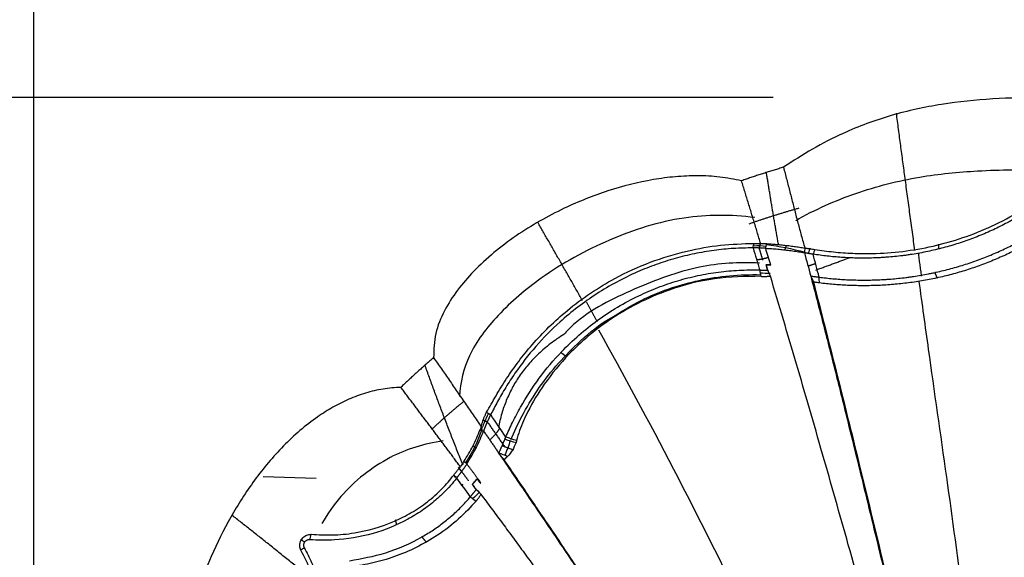
# Model space of a CAD drawing. Units: centimetres. Extents: x 3294 to 5760, y 3475 to 5515.
# Drawn here: x 4048 to 4137, y 3805 to 3854 of the extents above; entities that cross this region are included whole.
import ezdxf

# ---------------------------------------------------------------- set-up
doc = ezdxf.new("R2010")
doc.units = ezdxf.units.CM
doc.header["$MEASUREMENT"] = 0
doc.layers.add('═╝▓Ò 1', color=7, linetype='Continuous')
doc.layers.add('图层2', color=3, linetype='Continuous')
doc.styles.get("Standard").update_dxf_attribs({"font": 'arial.ttf'})
doc.dimstyles.new('55', dxfattribs={"dimtxt": 55, "dimasz": 55, "dimexe": 20, "dimexo": 20, "dimgap": 20, "dimtad": 0, "dimtih": 1, "dimtoh": 1, "dimdsep": 46, "dimtxsty": 'Standard', "dimcen": 20, "dimclre": 256, "dimadec": 0, "dimazin": 2, "dimtfac": 1, "dimtofl": 0, "dimtmove": 0, "dimatfit": 3, "dimfxl": 0, "dimtolj": 1, "dimtzin": 0, "dimarcsym": 0})

# ---------------------------------------------------------------- blocks, each defined once
blk = doc.blocks.new('A$C797F2EA3')
at = {"color": 0}
for p, q in [((112.607, 274.98), (112.459, 275.385)), ((114.931, 275.143), (114.837, 275.584)), ((110.467, 274.612), (110.31, 275.153)), ((137.314, 256.723), (138.405, 257.11)), ((141.023, 257.142), (140.712, 256.921)), ((142.045, 254.765), (142.34, 255.168))]:
    blk.add_line(p, q, dxfattribs=at)
at = {"color": 0, "linetype": 'Continuous'}
blk.add_line((155.309, 254.157), (160.15, 254.311), dxfattribs=at)
at = {"color": 0}
for centre, major_axis, ratio, start_param, end_param in [((117.223, 250.241), (-24.726, -9.066), 0.962561, 4.484795, 4.620982), ((115.053, 269.169), (-6.277, -1.336), 0.964358, 4.444162, 4.628432), ((113.73, 284.15), (-11.573, 1.892), 0.965026, 1.747259, 1.824374), ((151.868, 262.375), (7.257, -10.198), 0.976425, 4.413359, 4.686525), ((143.91, 259.217), (-2.273, 6.407), 0.952152, 1.484246, 1.700008), ((124.656, 244.076), (-17.052, 12.492), 0.972947, 4.298393, 4.305317), ((144.656, 256.751), (-3.511, 4.833), 0.954923, 1.669719, 1.822709)]:
    blk.add_ellipse(centre, major_axis=major_axis, ratio=ratio, start_param=start_param, end_param=end_param, dxfattribs=at)
for points, degree, knots in [([(89.001, 288.868), (90.56, 288.846), (93.678, 288.8), (98.346, 288.311), (102.945, 287.326), (106.869, 285.864), (110.118, 284.2), (111.863, 283.069), (112.736, 282.503)], 3, [0, 0, 0, 0, 0.186985, 0.373943, 0.561497, 0.749025, 0.874513, 1, 1, 1, 1]), ([(111.624, 277.668), (109.865, 278.646), (106.242, 280.271), (100.591, 281.709), (94.736, 282.27), (90.885, 282.305), (88.79, 282.203)], 3, [0, 0, 0, 0, 0.257448, 0.51207, 0.735948, 1, 1, 1, 1]), ([(112.736, 282.503), (112.687, 282.317), (112.588, 281.943), (112.442, 281.381), (112.297, 280.818), (112.152, 280.253), (112.007, 279.688), (111.862, 279.122), (111.716, 278.556), (111.568, 277.988), (111.418, 277.42), (111.267, 276.852), (111.113, 276.282), (110.956, 275.713), (110.848, 275.332), (110.794, 275.142)], 3, [0, 0, 0, 0, 0.076906, 0.153826, 0.230754, 0.307687, 0.384619, 0.461548, 0.53847, 0.615388, 0.6923, 0.769211, 0.846126, 0.923052, 1, 1, 1, 1]), ([(112.736, 282.503), (112.879, 282.461), (113.164, 282.376), (113.59, 282.246), (114.016, 282.113), (114.442, 281.979), (114.866, 281.842), (115.29, 281.704), (115.713, 281.563), (116.135, 281.42), (116.416, 281.322), (116.557, 281.274)], 3, [0, 0, 0, 0, 0.111126, 0.222241, 0.333348, 0.44445, 0.55555, 0.666652, 0.777759, 0.888874, 1, 1, 1, 1]), ([(116.557, 281.274), (117.216, 281.404), (118.535, 281.663), (120.561, 281.755), (122.585, 281.666), (125.34, 281.302), (128.77, 280.434), (132.995, 278.744), (137.175, 276.363), (140.384, 273.745), (142.47, 271.347), (143.675, 269.457), (144.547, 267.373), (144.589, 265.898), (144.61, 265.159)], 3, [0, 0, 0, 0, 0.056249, 0.112455, 0.16869, 0.224908, 0.343552, 0.462217, 0.603559, 0.744869, 0.808606, 0.872484, 0.936116, 1, 1, 1, 1]), ([(114.814, 275.54), (114.867, 275.716), (114.972, 276.067), (115.131, 276.592), (115.289, 277.116), (115.448, 277.639), (115.607, 278.161), (115.765, 278.681), (115.924, 279.201), (116.083, 279.721), (116.241, 280.239), (116.399, 280.757), (116.504, 281.101), (116.557, 281.274)], 3, [0, 0, 0, 0, 0.090917, 0.181826, 0.272731, 0.363636, 0.454543, 0.545452, 0.636363, 0.727276, 0.818188, 0.909097, 1, 1, 1, 1]), ([(109.878, 275.02), (109.316, 274.937), (108.192, 274.772), (106.433, 274.649), (103.452, 274.61), (99.999, 275.02), (96.373, 276.047), (93.691, 277.125), (91.097, 278.491), (89.522, 279.627), (88.735, 280.195)], 3, [0, 0, 0, 0, 0.082268, 0.16453, 0.246797, 0.49006, 0.612445, 0.735609, 0.867919, 1, 1, 1, 1]), ([(88.81, 279.69), (89.182, 279.419), (89.765, 278.994), (90.545, 278.489), (91.34, 278), (92.131, 277.554), (92.973, 277.121), (93.614, 276.812), (94.264, 276.52), (95.149, 276.15), (96.052, 275.813), (96.968, 275.512), (97.658, 275.305), (98.356, 275.116), (99.061, 274.944), (99.77, 274.789), (100.479, 274.655), (101.071, 274.559), (101.544, 274.491), (102.018, 274.43), (102.609, 274.364), (103.199, 274.313), (103.668, 274.281), (104.135, 274.254), (104.716, 274.232), (105.291, 274.224), (105.749, 274.226), (106.204, 274.234), (106.77, 274.252), (107.44, 274.289), (108.1, 274.341), (108.972, 274.427), (109.61, 274.52), (110.036, 274.581)], 3, [0, 0, 0, 0, 0.062585, 0.098161, 0.124894, 0.187523, 0.21881, 0.249998, 0.281089, 0.312297, 0.375296, 0.406349, 0.437344, 0.46861, 0.499977, 0.531281, 0.562519, 0.593704, 0.6093, 0.624928, 0.656235, 0.687528, 0.703159, 0.71878, 0.750001, 0.781227, 0.796852, 0.812489, 0.843802, 0.875098, 0.906282, 0.937426, 1, 1, 1, 1]), ([(115.352, 277.921), (117.536, 278.194), (122.009, 278.201), (128.703, 276.062), (134.412, 272.924), (138.699, 269.281), (141.552, 265.595), (142.161, 262.93), (142.254, 261.612)], 3, [0, 0, 0, 0, 0.187467, 0.391885, 0.598316, 0.749906, 0.884021, 1, 1, 1, 1]), ([(109.489, 272.488), (109.072, 272.439), (108.448, 272.365), (107.598, 272.299), (106.954, 272.26), (106.302, 272.236), (105.752, 272.226), (105.31, 272.225), (104.866, 272.229), (104.308, 272.243), (103.745, 272.269), (103.293, 272.298), (102.838, 272.331), (102.268, 272.383), (101.696, 272.448), (101.238, 272.508), (100.781, 272.573), (100.208, 272.665), (99.637, 272.77), (99.18, 272.862), (98.496, 273.009), (97.476, 273.259), (96.135, 273.654), (94.818, 274.114), (93.744, 274.545), (92.902, 274.918), (92.071, 275.31), (91.258, 275.73), (90.466, 276.175), (89.686, 276.635), (89.123, 277.004), (88.747, 277.251)], 3, [0, 0, 0, 0, 0.06256, 0.093722, 0.124917, 0.156209, 0.187519, 0.203155, 0.21878, 0.25001, 0.281239, 0.296862, 0.312492, 0.343772, 0.375063, 0.390697, 0.40631, 0.437516, 0.468772, 0.484406, 0.500039, 0.562542, 0.62499, 0.687549, 0.750015, 0.781263, 0.812516, 0.875014, 0.906262, 0.937482, 1, 1, 1, 1]), ([(88.646, 276.659), (88.835, 276.537), (89.213, 276.292), (89.986, 275.823), (90.976, 275.265), (92.201, 274.647), (93.462, 274.084), (94.538, 273.66), (95.413, 273.35), (96.295, 273.059), (97.191, 272.8), (98.094, 272.571), (99.002, 272.362), (99.917, 272.185), (100.833, 272.041), (101.52, 271.948), (102.206, 271.871), (102.89, 271.808), (103.571, 271.761), (104.248, 271.729), (104.808, 271.714), (105.254, 271.71), (105.698, 271.71), (106.249, 271.718), (107.123, 271.75), (108.199, 271.82), (109.036, 271.917), (109.455, 271.965)], 3, [0, 0, 0, 0, 0.031283, 0.062507, 0.125003, 0.18749, 0.249985, 0.312483, 0.343732, 0.374982, 0.437482, 0.468741, 0.499984, 0.562477, 0.593731, 0.624984, 0.656239, 0.687499, 0.718759, 0.750002, 0.781233, 0.796855, 0.812485, 0.843782, 0.875077, 0.937457, 1, 1, 1, 1]), ([(114.256, 275.534), (114.17, 275.53), (114, 275.521), (113.744, 275.505), (113.49, 275.486), (113.238, 275.466), (112.987, 275.443), (112.737, 275.418), (112.489, 275.391), (112.242, 275.361), (111.997, 275.33), (111.754, 275.297), (111.512, 275.261), (111.271, 275.224), (111.032, 275.185), (110.873, 275.157), (110.794, 275.143)], 3, [0, 0, 0, 0, 0.073545, 0.146763, 0.219657, 0.292224, 0.364466, 0.436382, 0.507973, 0.579238, 0.650178, 0.720793, 0.791082, 0.861047, 0.930686, 1, 1, 1, 1]), ([(115.423, 275.57), (115.392, 275.57), (115.327, 275.57), (115.225, 275.567), (115.148, 275.564), (115.053, 275.559), (114.952, 275.553), (114.857, 275.544), (114.814, 275.54)], 3, [0, 0, 0, 0, 0.15328, 0.31991, 0.499889, 0.532273, 0.788678, 1, 1, 1, 1]), ([(139.778, 260.185), (139.641, 260.428), (139.367, 260.916), (138.926, 261.695), (138.462, 262.472), (137.793, 263.524), (136.877, 264.826), (135.126, 266.991), (132.335, 269.723), (128.643, 272.211), (124.903, 273.918), (121.655, 274.902), (118.458, 275.473), (116.435, 275.538), (115.423, 275.57)], 3, [0, 0, 0, 0, 0.030821, 0.061641, 0.092456, 0.123255, 0.186884, 0.250526, 0.39746, 0.567782, 0.682967, 0.798096, 0.89901, 1, 1, 1, 1]), ([(110.784, 275.142), (110.775, 275.141), (110.756, 275.14), (110.721, 275.136), (110.677, 275.131), (110.623, 275.125), (110.542, 275.115), (110.442, 275.102), (110.288, 275.081), (110.102, 275.055), (109.953, 275.032), (109.878, 275.02)], 3, [0, 0, 0, 0, 0.028208, 0.066797, 0.115802, 0.175237, 0.245111, 0.384178, 0.504949, 0.752922, 1, 1, 1, 1]), ([(110.035, 274.581), (110.064, 274.586), (110.121, 274.594), (110.207, 274.608), (110.294, 274.622), (110.382, 274.637), (110.47, 274.652), (110.56, 274.668), (110.649, 274.684), (110.74, 274.7), (110.801, 274.711), (110.831, 274.717)], 3, [0, 0, 0, 0, 0.111884, 0.223428, 0.334695, 0.445747, 0.556647, 0.667459, 0.778246, 0.889072, 1, 1, 1, 1]), ([(114.356, 275.124), (114.265, 275.119), (114.083, 275.11), (113.809, 275.092), (113.537, 275.072), (113.264, 275.049), (112.992, 275.023), (112.72, 274.995), (112.449, 274.963), (112.178, 274.929), (111.907, 274.892), (111.637, 274.853), (111.368, 274.811), (111.099, 274.766), (110.921, 274.733), (110.831, 274.717)], 3, [0, 0, 0, 0, 0.076926, 0.15385, 0.230771, 0.307692, 0.384612, 0.461534, 0.538457, 0.615382, 0.692307, 0.769231, 0.846155, 0.923078, 1, 1, 1, 1]), ([(114.356, 275.124), (114.38, 275.125), (114.428, 275.127), (114.501, 275.131), (114.573, 275.134), (114.645, 275.137), (114.717, 275.139), (114.788, 275.142), (114.86, 275.144), (114.95, 275.147), (115.059, 275.149), (115.18, 275.152), (115.294, 275.154), (115.401, 275.155), (115.471, 275.156), (115.506, 275.156)], 3, [0, 0, 0, 0, 0.063941, 0.127367, 0.190329, 0.252875, 0.315058, 0.376929, 0.438541, 0.499949, 0.610315, 0.719234, 0.812847, 0.906358, 1, 1, 1, 1]), ([(115.506, 275.156), (116.099, 275.147), (117.276, 275.131), (119.072, 274.943), (120.852, 274.642), (122.615, 274.213), (124.347, 273.662), (126.784, 272.695), (129.815, 271.067), (132.892, 268.707), (135.344, 266.216), (136.941, 264.159), (138.05, 262.455), (138.808, 261.145), (139.209, 260.362), (139.41, 259.97)], 3, [0, 0, 0, 0, 0.060278, 0.119753, 0.179625, 0.239426, 0.299097, 0.359048, 0.4981, 0.637255, 0.740566, 0.843977, 0.896025, 0.947996, 1, 1, 1, 1]), ([(113.9, 273.598), (113.919, 273.599), (113.955, 273.602), (114.026, 273.607), (114.114, 273.614), (114.205, 273.621), (114.277, 273.627), (114.313, 273.629), (114.331, 273.63)], 3, [0, 0, 0, 0, 0.135069, 0.249995, 0.500002, 0.749981, 0.877529, 1, 1, 1, 1]), ([(114.933, 273.766), (116.788, 273.864), (120.675, 273.65), (126.391, 271.459), (130.683, 269.382), (132.463, 267.59), (132.747, 267.282)], 3, [0, 0, 0, 0, 0.284166, 0.605719, 0.934874, 1, 1, 1, 1]), ([(114.907, 273.146), (114.883, 273.146), (114.837, 273.144), (114.766, 273.142), (114.694, 273.139), (114.622, 273.137), (114.549, 273.133), (114.476, 273.13), (114.402, 273.127), (114.328, 273.123), (114.253, 273.119), (114.202, 273.116), (114.177, 273.115)], 3, [0, 0, 0, 0, 0.098339, 0.196743, 0.295327, 0.394208, 0.493499, 0.593313, 0.693763, 0.794957, 0.897001, 1, 1, 1, 1]), ([(128.075, 268.987), (127.199, 269.576), (124.8, 270.957), (120.277, 272.427), (116.733, 272.762), (114.834, 272.712)], 3, [0, 0, 0, 0, 0.223588, 0.594833, 1, 1, 1, 1]), ([(138.032, 257.925), (137.837, 258.363), (137.446, 259.239), (136.475, 261.1), (135.045, 263.323), (132.743, 266.057), (129.744, 268.671), (126.689, 270.492), (124.187, 271.571), (122.38, 272.187), (120.531, 272.659), (118.659, 272.976), (116.769, 273.157), (115.53, 273.15), (114.907, 273.146)], 3, [0, 0, 0, 0, 0.055452, 0.110866, 0.21797, 0.324831, 0.470489, 0.616289, 0.680153, 0.744145, 0.808071, 0.872027, 0.935684, 1, 1, 1, 1]), ([(91.365, 204.34), (91.852, 208.281), (92.873, 216.467), (94.51, 229.373), (96.194, 242.123), (97.876, 254.468), (99.298, 264.29), (100.091, 270.062), (100.368, 272.091)], 3, [0, 0, 0, 0, 0.174731, 0.361197, 0.561213, 0.728348, 0.903217, 1, 1, 1, 1]), ([(110.007, 272.057), (109.667, 270.724), (108.988, 268.057), (107.939, 263.936), (106.892, 259.725), (105.236, 253.035), (103.005, 243.725), (100.418, 232.723), (98.084, 222.608), (95.994, 213.417), (94.643, 207.353), (93.968, 204.321)], 3, [0, 0, 0, 0, 0.064358, 0.128726, 0.193084, 0.257453, 0.429736, 0.602047, 0.734698, 0.86735, 1, 1, 1, 1]), ([(110.254, 272.597), (109.869, 271.124), (109.1, 268.178), (107.941, 263.606), (106.557, 258.055), (104.953, 251.472), (103.005, 243.39), (100.968, 234.717), (98.715, 225.029), (96.396, 214.854), (94.831, 207.832), (94.048, 204.321)], 3, [0, 0, 0, 0, 0.070932, 0.141865, 0.212798, 0.322752, 0.432687, 0.564282, 0.695883, 0.847944, 1, 1, 1, 1]), ([(94.887, 204.073), (95.264, 205.508), (96.019, 208.386), (97.172, 212.741), (98.343, 217.135), (99.919, 223.007), (101.909, 230.351), (104.348, 239.228), (106.775, 247.939), (109.196, 256.478), (111.581, 264.718), (113.141, 269.943), (113.929, 272.582)], 3, [0, 0, 0, 0, 0.062001, 0.124293, 0.186949, 0.250043, 0.375054, 0.500052, 0.629429, 0.750058, 0.87374, 1, 1, 1, 1]), ([(109.455, 271.965), (109.478, 271.968), (109.522, 271.974), (109.614, 271.987), (109.728, 272.005), (109.868, 272.029), (109.958, 272.047), (110.007, 272.057)], 3, [0, 0, 0, 0, 0.119149, 0.236345, 0.500074, 0.733863, 1, 1, 1, 1]), ([(110.235, 272.595), (110.184, 272.587), (110.08, 272.571), (109.927, 272.548), (109.776, 272.527), (109.653, 272.51), (109.557, 272.497), (109.512, 272.491), (109.489, 272.488)], 3, [0, 0, 0, 0, 0.201766, 0.403728, 0.606201, 0.809497, 0.905128, 1, 1, 1, 1]), ([(114.81, 272.569), (114.773, 272.567), (114.698, 272.564), (114.587, 272.562), (114.476, 272.561), (114.366, 272.562), (114.256, 272.565), (114.147, 272.569), (114.038, 272.574), (113.966, 272.579), (113.93, 272.581)], 3, [0, 0, 0, 0, 0.125007, 0.250003, 0.374998, 0.499996, 0.624999, 0.750005, 0.875008, 1, 1, 1, 1]), ([(114.81, 272.569), (116.218, 272.549), (119.035, 272.508), (122.828, 271.521), (126.05, 270.156), (129.189, 268.289), (132.1, 265.824), (134.472, 262.947), (135.751, 260.835), (136.434, 259.395), (136.8, 258.52), (136.969, 257.911), (137.053, 257.607)], 3, [0, 0, 0, 0, 0.148047, 0.296147, 0.404054, 0.511971, 0.675307, 0.798486, 0.899713, 0.933142, 0.966571, 1, 1, 1, 1]), ([(137.575, 257.69), (137.28, 258.405), (136.584, 259.857), (134.734, 263.009), (132.149, 265.959), (129.602, 268.134), (128.358, 268.838), (128.075, 268.987)], 3, [0, 0, 0, 0, 0.173139, 0.35033, 0.720759, 0.93768, 1, 1, 1, 1]), ([(98.007, 202.879), (98.792, 204.875), (100.895, 210.032), (105.154, 219.331), (110.4, 230.372), (116.46, 242.603), (122.809, 255.305), (127.291, 263.59), (129.563, 267.662)], 3, [0, 0, 0, 0, 0.091055, 0.234035, 0.412834, 0.583393, 0.787996, 1, 1, 1, 1]), ([(144.61, 265.159), (144.491, 264.988), (144.252, 264.645), (143.894, 264.128), (143.536, 263.61), (143.176, 263.091), (142.816, 262.57), (142.455, 262.047), (142.092, 261.523), (141.729, 260.998), (141.365, 260.47), (141, 259.941), (140.634, 259.41), (140.389, 259.054), (140.267, 258.876)], 3, [0, 0, 0, 0, 0.083317, 0.166649, 0.249989, 0.333332, 0.416672, 0.500009, 0.583339, 0.666665, 0.749987, 0.833312, 0.916646, 1, 1, 1, 1]), ([(144.61, 265.159), (144.723, 265.062), (144.949, 264.866), (145.285, 264.571), (145.62, 264.274), (145.954, 263.975), (146.285, 263.674), (146.615, 263.372), (146.943, 263.068), (147.27, 262.762), (147.486, 262.556), (147.594, 262.454)], 3, [0, 0, 0, 0, 0.111127, 0.222243, 0.333349, 0.444451, 0.55555, 0.666651, 0.777758, 0.888873, 1, 1, 1, 1]), ([(142.166, 255.212), (142.258, 255.336), (142.443, 255.584), (142.719, 255.954), (142.995, 256.323), (143.27, 256.691), (143.544, 257.057), (143.818, 257.423), (144.091, 257.788), (144.364, 258.151), (144.636, 258.514), (144.907, 258.876), (145.178, 259.238), (145.448, 259.598), (145.718, 259.958), (145.988, 260.317), (146.257, 260.675), (146.525, 261.032), (146.793, 261.389), (147.06, 261.744), (147.327, 262.1), (147.505, 262.336), (147.594, 262.454)], 3, [0, 0, 0, 0, 0.050029, 0.100042, 0.150043, 0.200036, 0.250025, 0.300012, 0.35, 0.399991, 0.449985, 0.499983, 0.549985, 0.599991, 0.65, 0.70001, 0.750021, 0.80003, 0.850035, 0.900034, 0.950023, 1, 1, 1, 1]), ([(147.594, 262.454), (148.138, 262.419), (149.226, 262.348), (150.818, 261.957), (152.35, 261.394), (153.804, 260.662), (155.882, 259.345), (158.371, 257.181), (160.982, 254.053), (163.161, 250.657), (165.279, 246.373), (166.661, 242.201), (167.239, 238.287), (167.218, 236.128), (166.934, 234.647), (166.745, 234.099), (166.65, 233.825)], 3, [0, 0, 0, 0, 0.042025, 0.083951, 0.125922, 0.167882, 0.20983, 0.316798, 0.423813, 0.529635, 0.635457, 0.803616, 0.878473, 0.953293, 0.976597, 1, 1, 1, 1]), ([(140.267, 258.876), (140.257, 258.916), (140.238, 258.998), (140.206, 259.119), (140.171, 259.241), (140.134, 259.362), (140.093, 259.484), (140.05, 259.604), (140.003, 259.724), (139.952, 259.842), (139.898, 259.959), (139.84, 260.074), (139.799, 260.148), (139.779, 260.185)], 3, [0, 0, 0, 0, 0.090813, 0.181562, 0.272527, 0.363605, 0.454663, 0.545583, 0.636402, 0.727208, 0.818085, 0.909029, 1, 1, 1, 1]), ([(139.411, 259.971), (139.419, 259.955), (139.434, 259.925), (139.458, 259.877), (139.482, 259.828), (139.507, 259.777), (139.532, 259.725), (139.557, 259.672), (139.582, 259.618), (139.608, 259.563), (139.633, 259.507), (139.659, 259.45), (139.685, 259.392), (139.711, 259.334), (139.737, 259.274), (139.763, 259.214), (139.789, 259.154), (139.815, 259.093), (139.841, 259.031), (139.866, 258.97), (139.891, 258.909), (139.916, 258.847), (139.941, 258.786), (139.965, 258.725), (139.989, 258.663), (140.013, 258.601), (140.037, 258.539), (140.053, 258.498), (140.061, 258.477)], 3, [0, 0, 0, 0, 0.03873, 0.077364, 0.115915, 0.154396, 0.19282, 0.231196, 0.269536, 0.307855, 0.346174, 0.384511, 0.422886, 0.461314, 0.499806, 0.538362, 0.57695, 0.615536, 0.654082, 0.692549, 0.730893, 0.769084, 0.807191, 0.845326, 0.883591, 0.922078, 0.96086, 1, 1, 1, 1]), ([(140.061, 258.477), (139.995, 258.381), (139.863, 258.19), (139.663, 257.904), (139.463, 257.617), (139.263, 257.329), (139.064, 257.039), (138.866, 256.748), (138.737, 256.55), (138.672, 256.452)], 3, [0, 0, 0, 0, 0.142852, 0.285711, 0.428571, 0.571428, 0.71428, 0.857133, 1, 1, 1, 1]), ([(141.583, 255.478), (141.286, 255.959), (140.69, 256.92), (140.27, 257.958), (140.061, 258.477)], 3, [0, 0, 0, 0, 0.499979, 1, 1, 1, 1]), ([(140.375, 258.602), (140.363, 258.596), (140.312, 258.572), (140.234, 258.535), (140.146, 258.496), (140.091, 258.484), (140.067, 258.479)], 3, [0, 0, 0, 0, 0.126552, 0.500007, 0.775471, 1, 1, 1, 1]), ([(141.849, 255.703), (141.562, 256.164), (140.986, 257.093), (140.58, 258.096), (140.375, 258.602)], 3, [0, 0, 0, 0, 0.496702, 1, 1, 1, 1]), ([(137.053, 257.607), (137.057, 257.589), (137.064, 257.557), (137.076, 257.512), (137.088, 257.466), (137.098, 257.435), (137.103, 257.416)], 3, [0, 0, 0, 0, 0.271948, 0.498939, 0.701144, 1, 1, 1, 1]), ([(138.668, 256.467), (138.656, 256.493), (138.632, 256.544), (138.596, 256.622), (138.561, 256.698), (138.527, 256.774), (138.493, 256.849), (138.46, 256.923), (138.428, 256.996), (138.396, 257.068), (138.365, 257.139), (138.334, 257.21), (138.304, 257.279), (138.274, 257.347), (138.244, 257.414), (138.216, 257.48), (138.187, 257.545), (138.159, 257.609), (138.131, 257.672), (138.112, 257.713), (138.103, 257.733)], 3, [0, 0, 0, 0, 0.060619, 0.120397, 0.179375, 0.237595, 0.295099, 0.351933, 0.408142, 0.463777, 0.518885, 0.573518, 0.627729, 0.68157, 0.735098, 0.788367, 0.841435, 0.894357, 0.947193, 1, 1, 1, 1]), ([(143.733, 257.569), (145.478, 257.319), (148.881, 256.281), (152.651, 253.262), (154.286, 250.925), (154.783, 250.042)], 3, [0, 0, 0, 0, 0.364927, 0.779737, 1, 1, 1, 1]), ([(137.099, 257.415), (137.203, 257.172), (137.421, 256.663), (137.721, 256.33), (137.877, 256.156)], 3, [0, 0, 0, 0, 0.478597, 1, 1, 1, 1]), ([(101.825, 200.657), (103.387, 203.093), (106.51, 207.966), (111.274, 215.329), (116.563, 223.456), (122.369, 232.299), (127.378, 239.845), (131.066, 245.353), (133.498, 248.963), (135.883, 252.479), (137.427, 254.737), (138.198, 255.864)], 3, [0, 0, 0, 0, 0.129118, 0.258244, 0.387359, 0.557038, 0.726758, 0.79505, 0.863306, 0.931783, 1, 1, 1, 1]), ([(138.672, 256.452), (137.859, 255.252), (136.233, 252.851), (133.69, 249.12), (130.624, 244.57), (127.003, 239.155), (122.596, 232.511), (117.911, 225.391), (112.756, 217.491), (107.394, 209.215), (103.735, 203.51), (101.906, 200.657)], 3, [0, 0, 0, 0, 0.072141, 0.144283, 0.216424, 0.328091, 0.439768, 0.570719, 0.701679, 0.850843, 1, 1, 1, 1]), ([(138.197, 255.864), (138.323, 256.011), (138.448, 256.158), (138.598, 256.334), (138.693, 256.464)], 2, [0, 0, 0, 0.5, 0.5, 1, 1, 1]), ([(140.621, 254.137), (140.64, 254.169), (140.679, 254.232), (140.739, 254.326), (140.8, 254.419), (140.862, 254.51), (140.926, 254.6), (140.991, 254.689), (141.056, 254.778), (141.122, 254.866), (141.188, 254.953), (141.255, 255.04), (141.321, 255.127), (141.388, 255.214), (141.454, 255.302), (141.519, 255.39), (141.562, 255.449), (141.583, 255.478)], 3, [0, 0, 0, 0, 0.066756, 0.133451, 0.200111, 0.266754, 0.333393, 0.400037, 0.466689, 0.53335, 0.600019, 0.666692, 0.733366, 0.800036, 0.8667, 0.933354, 1, 1, 1, 1]), ([(141.58, 255.476), (141.596, 255.453), (141.627, 255.406), (141.674, 255.337), (141.721, 255.267), (141.769, 255.199), (141.816, 255.131), (141.863, 255.063), (141.91, 254.996), (141.958, 254.929), (142.005, 254.863), (142.052, 254.797), (142.099, 254.731), (142.147, 254.666), (142.194, 254.602), (142.241, 254.538), (142.289, 254.475), (142.336, 254.412), (142.384, 254.349), (142.431, 254.287), (142.479, 254.225), (142.51, 254.185), (142.526, 254.165)], 3, [0, 0, 0, 0, 0.049028, 0.097857, 0.146538, 0.195121, 0.243657, 0.292198, 0.340795, 0.389499, 0.43836, 0.487429, 0.536756, 0.586389, 0.636377, 0.686765, 0.737601, 0.788928, 0.84079, 0.89323, 0.946286, 1, 1, 1, 1]), ([(142.783, 254.448), (142.754, 254.487), (142.695, 254.565), (142.607, 254.679), (142.518, 254.791), (142.43, 254.9), (142.342, 255.007), (142.254, 255.111), (142.195, 255.178), (142.166, 255.212)], 3, [0, 0, 0, 0, 0.145767, 0.290516, 0.434274, 0.577071, 0.718938, 0.859903, 1, 1, 1, 1]), ([(140.306, 253.709), (140.312, 253.725), (140.324, 253.756), (140.345, 253.802), (140.368, 253.846), (140.393, 253.889), (140.42, 253.93), (140.448, 253.97), (140.479, 254.007), (140.512, 254.043), (140.546, 254.076), (140.583, 254.108), (140.608, 254.127), (140.621, 254.137)], 3, [0, 0, 0, 0, 0.090922, 0.181838, 0.272752, 0.363666, 0.45458, 0.545491, 0.636397, 0.727297, 0.818192, 0.909089, 1, 1, 1, 1]), ([(140.651, 254.111), (140.642, 254.1), (140.623, 254.077), (140.596, 254.041), (140.571, 254.005), (140.545, 253.967), (140.52, 253.93), (140.494, 253.894), (140.468, 253.858), (140.44, 253.823), (140.41, 253.791), (140.378, 253.76), (140.344, 253.732), (140.319, 253.717), (140.306, 253.709)], 3, [0, 0, 0, 0, 0.082938, 0.166113, 0.24951, 0.333035, 0.41656, 0.499956, 0.583134, 0.666078, 0.748888, 0.831815, 0.915301, 1, 1, 1, 1]), ([(141.07, 253.623), (141.063, 253.63), (141.058, 253.636), (141.053, 253.642), (141.046, 253.65), (141.035, 253.662), (141.022, 253.677), (140.999, 253.703), (140.974, 253.732), (140.956, 253.752), (140.936, 253.775), (140.908, 253.807), (140.878, 253.841), (140.86, 253.862), (140.839, 253.885), (140.811, 253.916), (140.781, 253.951), (140.757, 253.977), (140.732, 254.006), (140.723, 254.015), (140.713, 254.026), (140.71, 254.03), (140.707, 254.033)], 2, [0, 0, 0, 0.033368, 0.033368, 0.066736, 0.066736, 0.133473, 0.133473, 0.266946, 0.266946, 0.373724, 0.373724, 0.533892, 0.533892, 0.64067, 0.64067, 0.800837, 0.800837, 0.93431, 0.93431, 0.987699, 0.987699, 1, 1, 1]), ([(142.526, 254.165), (142.704, 253.944), (143.06, 253.502), (143.707, 252.826), (144.553, 252.047), (145.643, 251.212), (147.539, 250.054), (150.293, 248.962), (152.897, 248.556), (154.787, 248.503), (155.531, 248.546), (155.902, 248.567)], 3, [0, 0, 0, 0, 0.060616, 0.12123, 0.181846, 0.27576, 0.369696, 0.585874, 0.832625, 0.916314, 1, 1, 1, 1]), ([(155.766, 249.063), (155.127, 249.027), (153.849, 248.955), (151.335, 249.199), (148.866, 249.878), (146.627, 251.008), (145.147, 252.004), (143.799, 253.183), (143.121, 254.026), (142.782, 254.447)], 3, [0, 0, 0, 0, 0.146832, 0.293855, 0.551804, 0.662473, 0.773165, 0.886667, 1, 1, 1, 1]), ([(141.279, 252.465), (141.264, 252.483), (141.234, 252.519), (141.189, 252.574), (141.144, 252.629), (141.098, 252.685), (141.052, 252.742), (141.006, 252.799), (140.959, 252.857), (140.912, 252.916), (140.865, 252.975), (140.818, 253.035), (140.771, 253.096), (140.739, 253.137), (140.723, 253.157)], 3, [0, 0, 0, 0, 0.085425, 0.170286, 0.254636, 0.33853, 0.422023, 0.50517, 0.588028, 0.670655, 0.753107, 0.835443, 0.917721, 1, 1, 1, 1]), ([(140.301, 252.707), (140.146, 252.499), (139.837, 252.083), (139.372, 251.456), (138.905, 250.825), (138.433, 250.187), (137.954, 249.538), (137.466, 248.877), (136.969, 248.203), (136.464, 247.517), (135.952, 246.821), (134.942, 245.446), (133.448, 243.406), (131.469, 240.691), (129.502, 237.98), (127.513, 235.227), (125.484, 232.41), (123.433, 229.556), (121.379, 226.692), (119.332, 223.826), (117.884, 221.788), (117.032, 220.584), (116.776, 220.223), (116.52, 219.861), (116.264, 219.499), (116.009, 219.138), (115.753, 218.776), (115.497, 218.414), (115.242, 218.053), (114.987, 217.691), (114.731, 217.33), (114.476, 216.969), (114.221, 216.608), (113.967, 216.247), (113.712, 215.887), (113.457, 215.527), (113.203, 215.168), (112.949, 214.808), (112.695, 214.449), (112.441, 214.091), (112.187, 213.733), (111.933, 213.375), (111.679, 213.017), (111.426, 212.66), (111.172, 212.302), (110.919, 211.945), (110.665, 211.588), (110.411, 211.231), (110.158, 210.873), (109.904, 210.515), (109.65, 210.157), (109.396, 209.798), (109.141, 209.439), (108.887, 209.08), (108.632, 208.719), (108.377, 208.359), (108.122, 207.997), (107.867, 207.635), (107.612, 207.273), (107.357, 206.91), (107.102, 206.547), (106.847, 206.183), (106.592, 205.819), (106.338, 205.455), (106.083, 205.091), (105.83, 204.726), (105.577, 204.362), (105.325, 203.998), (105.073, 203.634), (104.823, 203.271), (104.574, 202.909), (104.326, 202.548), (104.08, 202.187), (103.836, 201.827), (103.593, 201.467), (103.351, 201.109), (103.112, 200.751), (102.874, 200.393), (102.716, 200.155), (102.638, 200.036)], 3, [0, 0, 0, 0, 0.013303, 0.02654, 0.039774, 0.053078, 0.066525, 0.080174, 0.094018, 0.108022, 0.122157, 0.136376, 0.191212, 0.243997, 0.295777, 0.348167, 0.401599, 0.455501, 0.508751, 0.56179, 0.615029, 0.62169, 0.628354, 0.635019, 0.641684, 0.648347, 0.655009, 0.661668, 0.668325, 0.674977, 0.681626, 0.688271, 0.694911, 0.701547, 0.708177, 0.714802, 0.721423, 0.728038, 0.734649, 0.741255, 0.747856, 0.754454, 0.761047, 0.767638, 0.774228, 0.780819, 0.787412, 0.794009, 0.800611, 0.80722, 0.813836, 0.82046, 0.827093, 0.833736, 0.840388, 0.84705, 0.853722, 0.860402, 0.867091, 0.873788, 0.880491, 0.887199, 0.89391, 0.900624, 0.907338, 0.91405, 0.920757, 0.927456, 0.934143, 0.940816, 0.94747, 0.954104, 0.960718, 0.967313, 0.973889, 0.980446, 0.986983, 0.993501, 1, 1, 1, 1]), ([(140.732, 252.093), (140.711, 252.118), (140.668, 252.168), (140.608, 252.244), (140.551, 252.32), (140.496, 252.397), (140.443, 252.474), (140.393, 252.552), (140.345, 252.629), (140.316, 252.681), (140.301, 252.707)], 3, [0, 0, 0, 0, 0.125027, 0.250017, 0.375001, 0.499995, 0.625005, 0.750022, 0.875029, 1, 1, 1, 1]), ([(140.732, 252.093), (141.241, 251.544), (142.258, 250.447), (144.187, 248.969), (146.186, 247.822), (148.178, 246.99), (150.163, 246.407), (151.449, 246.21), (152.092, 246.111)], 3, [0, 0, 0, 0, 0.176389, 0.35275, 0.514503, 0.676379, 0.838269, 1, 1, 1, 1]), ([(152.271, 246.663), (151.18, 246.853), (149.001, 247.233), (146.367, 248.386), (144.623, 249.461), (143.661, 250.154), (142.767, 250.903), (141.95, 251.692), (141.503, 252.207), (141.279, 252.466)], 3, [0, 0, 0, 0, 0.281806, 0.562853, 0.650667, 0.737457, 0.825006, 0.912322, 1, 1, 1, 1]), ([(156.707, 247.624), (156.75, 247.744), (156.837, 247.983), (156.771, 248.415), (156.527, 248.782), (156.166, 249.017), (155.899, 249.048), (155.766, 249.063)], 3, [0, 0, 0, 0, 0.188212, 0.376107, 0.564051, 0.781663, 1, 1, 1, 1]), ([(155.902, 248.567), (155.926, 248.569), (155.975, 248.57), (156.045, 248.561), (156.111, 248.544), (156.173, 248.519), (156.232, 248.486), (156.307, 248.431), (156.382, 248.345), (156.431, 248.244), (156.452, 248.158), (156.459, 248.091), (156.457, 248.025), (156.446, 247.96), (156.425, 247.896), (156.406, 247.855), (156.395, 247.836)], 3, [0, 0, 0, 0, 0.0625, 0.125, 0.1875, 0.25, 0.3125, 0.375, 0.5, 0.625, 0.6875, 0.75, 0.8125, 0.875, 0.9375, 1, 1, 1, 1]), ([(156.395, 247.836), (156.162, 247.392), (155.696, 246.505), (155.148, 245.039), (154.666, 243.215), (154.402, 240.972), (154.573, 238.095), (155.411, 235.092), (156.68, 232.751), (157.892, 231.152), (158.482, 230.553), (158.778, 230.254)], 3, [0, 0, 0, 0, 0.078841, 0.157684, 0.236526, 0.355816, 0.475112, 0.632079, 0.789148, 0.894498, 1, 1, 1, 1]), ([(159.142, 230.702), (158.932, 230.872), (158.51, 231.21), (157.892, 231.89), (157.181, 232.804), (156.411, 234.041), (155.419, 236.201), (154.649, 239.515), (154.923, 243.036), (155.731, 245.733), (156.382, 246.994), (156.707, 247.624)], 3, [0, 0, 0, 0, 0.061427, 0.122854, 0.184281, 0.278427, 0.372576, 0.561562, 0.765924, 0.882948, 1, 1, 1, 1])]:
    blk.add_open_spline(points, degree=degree, knots=knots, dxfattribs=at)
for points, degree in [([(100.764, 274.918), (101.647, 281.387), (102.447, 287.421)], 2), ([(113.187, 275.414), (113.766, 278.754), (114.292, 282.026)], 2), ([(111.334, 278.77), (113.631, 278.115), (115.886, 277.333)], 2), ([(131.061, 270.371), (133.096, 273.992), (135.13, 277.488)], 2), ([(98.635, 275.488), (98.625, 275.269), (98.615, 275.051)], 2), ([(114.256, 275.534), (114.442, 275.536), (114.628, 275.538), (114.814, 275.54)], 3), ([(114.356, 275.125), (114.323, 275.261), (114.289, 275.398), (114.256, 275.534)], 3), ([(115.506, 275.156), (115.478, 275.294), (115.45, 275.432), (115.423, 275.57)], 3), ([(100.155, 272.593), (100.436, 274.704)], 1), ([(109.489, 272.489), (109.671, 273.186), (109.853, 273.884), (110.036, 274.581)], 3), ([(109.878, 275.02), (109.931, 274.874), (109.983, 274.727), (110.035, 274.581)], 3), ([(110.831, 274.717), (110.639, 274.01), (110.446, 273.304), (110.254, 272.597)], 3), ([(110.794, 275.143), (110.806, 275.002), (110.818, 274.861), (110.831, 274.72)], 3), ([(113.903, 273.598), (114.054, 274.107), (114.205, 274.616), (114.356, 275.124)], 3), ([(114.611, 274.033), (114.794, 274.646), (114.976, 275.253)], 2), ([(115.506, 275.155), (115.306, 274.486), (115.106, 273.816), (114.907, 273.146)], 3), ([(109.79, 273.138), (106.752, 274.257)], 1), ([(109.807, 273.731), (110.146, 273.589), (110.51, 273.484)], 2), ([(114.325, 273.616), (114.184, 273.61), (114.044, 273.604), (113.903, 273.598)], 3), ([(115.19, 274.077), (114.649, 274.131), (114.106, 274.311)], 2), ([(114.331, 273.63), (114.28, 273.459), (114.229, 273.287), (114.177, 273.115)], 3), ([(114.18, 273.127), (114.228, 273.29), (114.276, 273.453), (114.325, 273.616)], 3), ([(98.716, 272.397), (98.825, 272.658), (98.934, 272.919)], 2), ([(113.929, 272.582), (114.011, 272.76), (114.094, 272.937), (114.177, 273.115)], 3), ([(114.182, 273.127), (114.18, 273.12), (114.178, 273.113), (114.176, 273.107)], 3), ([(114.177, 273.115), (114.182, 273.127)], 1), ([(114.907, 273.146), (114.875, 272.954), (114.842, 272.761), (114.81, 272.569)], 3), ([(109.455, 271.965), (109.467, 272.14), (109.478, 272.314), (109.489, 272.488)], 3), ([(110.235, 272.595), (110.159, 272.415), (110.083, 272.236), (110.007, 272.057)], 3), ([(129.693, 268.44), (130.193, 269.341), (130.692, 270.228)], 2), ([(132.747, 267.282), (137.689, 264.153), (138.707, 258.799)], 2), ([(132.491, 265.231), (132.76, 265.431), (133.029, 265.631)], 2), ([(141.932, 255.352), (143.776, 259.957), (145.4, 264.469)], 2), ([(107.441, 261.835), (106.537, 257.91)], 1), ([(141.864, 261.17), (143.363, 259.96), (144.761, 258.646)], 2), ([(139.779, 260.185), (139.656, 260.114), (139.533, 260.042), (139.411, 259.971)], 3), ([(138.032, 257.924), (138.492, 258.606), (138.952, 259.288), (139.411, 259.97)], 3), ([(139.791, 259.414), (138.959, 258.217), (138.114, 256.997)], 2), ([(140.267, 258.536), (139.932, 259.425), (139.595, 260.087)], 2), ([(140.115, 259.495), (139.922, 259.391), (139.728, 259.287)], 2), ([(138.58, 258.788), (138.871, 258.195), (139.504, 257.656)], 2), ([(140.267, 258.876), (140.303, 258.784), (140.339, 258.693), (140.375, 258.601)], 3), ([(137.053, 257.607), (137.379, 257.713), (137.706, 257.819), (138.032, 257.925)], 3), ([(138.103, 257.733), (137.768, 257.627), (137.434, 257.521), (137.099, 257.415)], 3), ([(138.112, 257.736), (138.085, 257.799), (138.058, 257.862), (138.031, 257.925)], 3), ([(137.876, 256.156), (138.041, 255.991), (138.197, 255.864)], 2), ([(137.877, 256.156), (138.141, 256.26), (138.405, 256.363), (138.668, 256.467)], 3), ([(141.584, 255.479), (141.672, 255.553), (141.76, 255.628), (141.849, 255.703)], 3), ([(141.849, 255.703), (141.955, 255.54), (142.06, 255.376), (142.166, 255.212)], 3), ([(141.419, 253.936), (141.821, 254.474), (142.217, 255.002)], 2), ([(140.685, 254.062), (140.674, 254.078), (140.662, 254.095), (140.651, 254.111)], 3), ([(140.695, 254.047), (140.692, 254.052), (140.688, 254.057), (140.685, 254.062)], 3), ([(141.076, 253.623), (140.949, 253.764), (140.822, 253.905), (140.695, 254.047)], 3), ([(140.708, 254.032), (140.702, 254.039), (140.695, 254.046)], 2), ([(142.526, 254.165), (142.11, 253.598), (141.695, 253.032), (141.279, 252.466)], 3), ([(142.526, 254.165), (142.612, 254.259), (142.697, 254.353), (142.783, 254.448)], 3), ([(140.723, 253.157), (140.582, 253.007), (140.442, 252.857), (140.301, 252.708)], 3), ([(140.723, 253.157), (140.839, 253.312), (140.954, 253.467), (141.07, 253.623)], 3), ([(140.747, 253.17), (140.856, 253.321), (140.966, 253.472), (141.076, 253.623)], 3), ([(141.076, 253.623), (141.07, 253.623)], 1), ([(142.095, 253.543), (141.944, 253.627)], 1), ([(141.279, 252.466), (141.097, 252.341), (140.914, 252.217), (140.732, 252.093)], 3), ([(148.099, 250.38), (148.044, 250.152), (147.988, 249.923)], 2), ([(155.701, 244.97), (159.441, 248.037), (162.992, 250.804)], 2), ([(145.27, 248.333), (145.47, 248.585), (145.671, 248.836)], 2), ([(155.902, 248.567), (155.857, 248.733), (155.811, 248.898), (155.766, 249.063)], 3), ([(156.697, 248.615), (156.537, 248.479), (156.377, 248.342)], 2), ([(156.395, 247.836), (156.499, 247.765), (156.603, 247.695), (156.707, 247.624)], 3)]:
    blk.add_open_spline(points, degree=degree, dxfattribs=at)
blk = doc.blocks.new('*D23')
at = {"linetype": 'Continuous', "lineweight": -2}
for p, q in [((4116.194, 3846.496), (3874.036, 3846.496)), ((4116.194, 3557.628), (3874.036, 3557.628))]:
    blk.add_line(p, q, dxfattribs=at)
at = {"color": 0, "linetype": 'Continuous', "lineweight": -2}
for p, q in [((3894.036, 3791.496), (3894.036, 3750.143)), ((3894.036, 3612.628), (3894.036, 3653.98))]:
    blk.add_line(p, q, dxfattribs=at)
at = {"color": 0, "linetype": 'Continuous', "lineweight": 0}
for points in [[(3884.87, 3791.496), (3903.203, 3791.496), (3894.036, 3846.496)], [(3884.87, 3612.628), (3903.203, 3612.628), (3894.036, 3557.628)]]:
    blk.add_solid(points, dxfattribs=at)
at = {"layer": 'Defpoints', "color": 0, "linetype": 'Continuous', "lineweight": 0}
for p in [(4136.194, 3846.496), (3894.036, 3557.628), (4136.194, 3557.628)]:
    blk.add_point(p, dxfattribs=at)
at = {"color": 0, "linetype": 'Continuous', "lineweight": 0, "insert": (3894.036, 3702.062), "char_height": 55, "attachment_point": 5}
blk.add_mtext('\\A1;289', dxfattribs=at)
blk = doc.blocks.new('*D24')
at = {"linetype": 'Continuous', "lineweight": -2}
for p, q in [((4048.845, 3751.039), (4048.845, 3931.825)), ((4228.627, 3751.039), (4228.627, 3931.825))]:
    blk.add_line(p, q, dxfattribs=at)
at = {"color": 0, "linetype": 'Continuous', "lineweight": -2}
for p, q in [((3993.845, 3911.825), (3938.845, 3911.825)), ((4283.627, 3911.825), (4338.627, 3911.825))]:
    blk.add_line(p, q, dxfattribs=at)
at = {"color": 0, "linetype": 'Continuous', "lineweight": 0}
for points in [[(3993.845, 3920.992), (3993.845, 3902.659), (4048.845, 3911.825)], [(4283.627, 3920.992), (4283.627, 3902.659), (4228.627, 3911.825)]]:
    blk.add_solid(points, dxfattribs=at)
at = {"layer": 'Defpoints', "color": 0, "linetype": 'Continuous', "lineweight": 0}
for p in [(4048.845, 3911.825), (4048.845, 3731.039), (4228.627, 3731.039)]:
    blk.add_point(p, dxfattribs=at)
at = {"color": 0, "linetype": 'Continuous', "lineweight": 0, "insert": (4138.736, 3911.825), "char_height": 55, "attachment_point": 5}
blk.add_mtext('\\A1;180', dxfattribs=at)

msp = doc.modelspace()

# ---------------------------------------------------------------- linework, layer by layer
at = {"layer": '═╝▓Ò 1', "lineweight": 15}
msp.add_open_spline([(4106.909, 4148.586), (4106.909, 4148.586), (4227.321, 3801.109), (4227.321, 3801.109)], degree=3, dxfattribs=at)

# ---------------------------------------------------------------- block references
at = {"layer": '图层2', "color": 0, "xscale": -1}
msp.add_blockref('A$C797F2EA3', (4229.864, 3557.627), dxfattribs=at)

# ---------------------------------------------------------------- dimensions: what is measured, and where the dimension line sits
at = {"linetype": 'Continuous', "lineweight": 0}
dim = msp.add_linear_dim(base=(4048.845, 3911.825), p1=(4228.627, 3731.039), p2=(4048.845, 3731.039), text='180', dimstyle='55', dxfattribs=at)
dim.commit()
dim.dimension.update_dxf_attribs({"geometry": '*D24', "text_midpoint": (4138.736, 3911.825)})
dim = msp.add_linear_dim(base=(3894.036, 3557.628), p1=(4136.194, 3846.496), p2=(4136.194, 3557.628), angle=90, text='289', dimstyle='55', dxfattribs=at)
dim.commit()
dim.dimension.update_dxf_attribs({"geometry": '*D23', "text_midpoint": (3894.036, 3702.062)})

doc.saveas('drawing.dxf')
